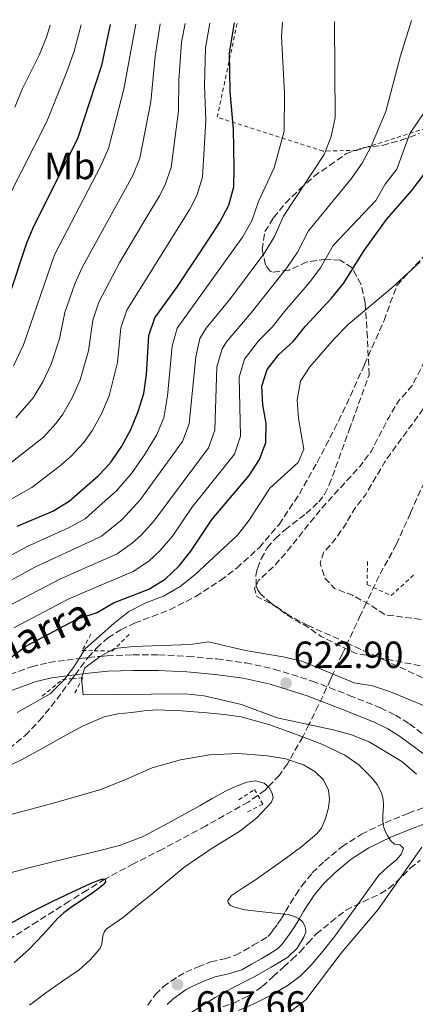
# Model space of a CAD drawing. Units: metres. Extents: x 586573 to 590005, y 4761367 to 4763724.
# Drawn here: x 589580 to 589685, y 4763460 to 4763721 of the extents above; entities that cross this region are included whole.
import ezdxf
from ezdxf.enums import TextEntityAlignment as Align

# ---------------------------------------------------------------- set-up
doc = ezdxf.new("R2010")
doc.units = ezdxf.units.M
doc.header["$MEASUREMENT"] = 0
doc.linetypes.add('DGN Style 2', pattern=[1.7399219301090239, 1.043953158065414, -0.6959687720436097])
doc.linetypes.add('DGN Style 3', pattern=[2.435890702152634, 1.739921930109024, -0.6959687720436097])
for name, color, linetype, lineweight in [('Barranco lineal', 142, 'DGN Style 3', 13), ('Camino', 7, 'DGN Style 3', 0), ('Cota de punto acotado terreno', 7, 'Continuous', 0), ('Curva de nivel de depresión intermedia', 30, 'DGN Style 3', 0), ('Curva de nivel directora', 30, 'Continuous', 30), ('Curva de nivel intermedia', 30, 'Continuous', 0), ('Etiqueta de uso rústico', 92, 'Continuous', 0), ('Margen derecho', 7, 'Continuous', 0), ('Pontón-alcantarilla (pasos de agua)', 1, 'DGN Style 2', 0), ('Punto acotado terreno (símbolo)', 7, 'Continuous', 0), ('Senda', 7, 'DGN Style 3', 0), ('Tela metálica o alambrada', 7, 'DGN Style 2', 0), ('Texto de Pista sin pavimentar', 7, 'Continuous', 0), ('Vaguada', 142, 'DGN Style 3', 13), ('Zona arbolada', 92, 'DGN Style 3', 0)]:
    doc.layers.add(name, color=color, linetype=linetype, lineweight=lineweight)
doc.styles.add('Style-Arial', font='arial.ttf')

# ---------------------------------------------------------------- blocks, each defined once
blk = doc.blocks.new('5PATER')
at = {"layer": 'Barranco lineal', "linetype": 'Continuous', "lineweight": 0}
h = blk.add_hatch(color=51, dxfattribs=at)
edge = h.paths.add_edge_path()
edge.add_ellipse((0, 0), major_axis=(-0.1095731443231308, -0.1110710700762829), ratio=0.9994222409660317, start_angle=0, end_angle=360)

msp = doc.modelspace()

# ---------------------------------------------------------------- linework, layer by layer
at = {"layer": 'Camino', "color": 7, "linetype": 'DGN Style 3', "lineweight": 0}
for points in [[(589676.5199999999, 4763640.900000002, 618.1699999999984), (589679.9200000018, 4763650.230000001, 619.8699999999953), (589688.8, 4763659.74, 620.0800000000017), (589700.2100000007, 4763671.790000002, 619.5899999999965), (589710.3599999984, 4763683.84, 619.4700000000012), (589718.6000000017, 4763698.430000001, 620.3600000000006), (589728.7499999994, 4763711.110000002, 619.9700000000013), (589733.8199999988, 4763719.990000002, 620.1199999999953)], [(589575.0399999982, 4763546.290000001, 623.779999999999), (589583.0599999981, 4763549.190000001, 622.2700000000041), (589587.6600000003, 4763550.280000002, 621.429999999993), (589592.3599999987, 4763550.949999999, 620.5899999999965), (589595.6900000013, 4763551.36, 620), (589597.6900000018, 4763551.610000002, 619.820000000007), (589598.0751212112, 4763551.644424244, 619.8393999999972)], [(589598.0751212112, 4763551.644424244, 619.8393999999972), (589601.269999998, 4763551.930000001, 620), (589603.0399999984, 4763552.08, 620.1399999999994), (589609.9099999993, 4763552.330000001, 620.6900000000024), (589616.7699999991, 4763552.290000003, 621.229999999996), (589624.5000000006, 4763551.920000002, 621.8399999999966), (589632.2099999997, 4763551.230000001, 622.4600000000065), (589639.8500000017, 4763550.189999999, 622.2899999999936), (589647.409999999, 4763548.560000002, 622.1399999999995), (589657.4699999974, 4763545.400000001, 622.1499999999943), (589667.2999999998, 4763541.600000001, 622.1900000000024), (589675.5599999988, 4763538.290000001, 621.7700000000042), (589679.5300000008, 4763536.369999999, 621.529999999999), (589683.2700000001, 4763534.02, 621.4199999999984), (589688.7899999989, 4763529.830000001, 620.9600000000064), (589696.5499999993, 4763522.980000001, 620.5399999999936), (589702.4400000013, 4763515.45, 620.9199999999983), (589705.3899999995, 4763508.580000001, 621.6499999999943), (589708.379999998, 4763500.390000002, 622.5099999999949), (589710.1900000006, 4763490.980000001, 623.2700000000041), (589710.6299999988, 4763487.630000001, 623.5399999999937), (589710.6199999999, 4763482.100000001, 624.1399999999995)], [(589613.8900000001, 4763459.540000002, 607.8399999999966), (589615.8900000006, 4763462.350000001, 607.6600000000036), (589617.9400000003, 4763464.36, 607.5800000000019), (589620.0599999992, 4763465.910000003, 607.5099999999949), (589621.9099999999, 4763467.140000002, 607.4600000000064), (589623.9400000017, 4763468.280000002, 607.3999999999943), (589627.1900000017, 4763469.7, 607.3099999999978), (589630.5500000012, 4763470.95, 607.3399999999965), (589634.2100000002, 4763471.820000002, 607.5599999999978), (589637.1499999972, 4763472.730000001, 607.8200000000071), (589639.3399999999, 4763473.930000001, 608.029999999999), (589641.8599999989, 4763475.4, 608.25), (589644.0000000002, 4763476.609999999, 608.4700000000013), (589645.6799999989, 4763477.66, 608.7599999999948), (589646.329999997, 4763478.300000002, 608.9900000000054), (589647.1599999986, 4763479.439999999, 609.2299999999959), (589648.3099999975, 4763480.980000001, 609.4900000000052), (589649.2999999999, 4763482.45, 609.7500000000001), (589650.4299999987, 4763484.360000002, 610.070000000007), (589651.6400000001, 4763486.450000001, 610.3899999999996), (589653.0899999986, 4763488.76, 610.9400000000024), (589654.6799999999, 4763491.12, 611.550000000003), (589657.4899999974, 4763494.530000002, 612.2599999999948), (589660.6900000004, 4763497.640000001, 612.9199999999983), (589665.3700000008, 4763501.5, 613.6600000000036), (589670.5100000018, 4763504.790000003, 614.4100000000036), (589676.7999999993, 4763507.840000002, 615.6600000000036), (589682.9899999986, 4763510.350000001, 617.179999999993), (589686.909999999, 4763511.84, 618.3099999999978)]]:
    msp.add_polyline3d(points, dxfattribs=at)
at = {"layer": 'Curva de nivel de depresión intermedia', "color": 30, "linetype": 'DGN Style 3', "lineweight": 0, "flags": 128}
for points, elevation in [([(589698, 4763546.759999998), (589693.0700000015, 4763547.59), (589688.0900000016, 4763549.09), (589668.86, 4763552.769999999), (589659.85, 4763557.179999999), (589655.7400000016, 4763560.050000001), (589651.3300000017, 4763562.539999999), (589647.2200000011, 4763565.529999999), (589642.7500000009, 4763567.769999999), (589642.1500000019, 4763569.939999999), (589643.3000000007, 4763572.15), (589646.8099999999, 4763575.270000001), (589650.1700000016, 4763578.970000001), (589659.7900000018, 4763590.970000001), (589670.1000000006, 4763602.26), (589673.1200000002, 4763606.240000002), (589677.7600000005, 4763615.249999999), (589680.3300000009, 4763619.539999999), (589683.99, 4763623.659999999), (589687.4700000001, 4763630.539999999), (589691.2099999995, 4763640.019999999), (589693.8700000016, 4763644.259999999), (589697.0099999999, 4763648.359999998), (589707.0599999992, 4763659.769999999), (589719.8600000001, 4763675.470000002), (589721.38, 4763678.12), (589724.980000001, 4763686.67), (589727.510000001, 4763690.99), (589730.1399999997, 4763692.13), (589730.360000001, 4763690.390000001), (589730.0200000012, 4763676.83), (589727.1800000003, 4763667.099999998), (589724.0900000012, 4763657.429999999), (589710.4099999998, 4763630.26), (589709.2600000009, 4763625.279999998), (589708.3800000001, 4763610.159999999), (589708.6600000019, 4763589.34), (589709.0500000007, 4763584.359999998), (589709.9500000015, 4763579.369999999), (589711.04, 4763574.390000001), (589712.4900000007, 4763569.609999998), (589713.0300000015, 4763559.56), (589712.550000001, 4763554.55), (589710.6500000011, 4763552.270000001), (589706.8400000001, 4763549.029999999), (589702.3099999995, 4763546.890000001), (589698, 4763546.759999998)], 615.0000000000001), ([(589688.7599999999, 4763561.41), (589676.7500000001, 4763562.960000001), (589672.5800000015, 4763565.76), (589668.1600000004, 4763568.100000001), (589663.3900000005, 4763569.92), (589660.780000002, 4763572.749999999), (589659.5900000007, 4763576.600000001), (589660.4800000002, 4763579.49), (589663.12, 4763582.34), (589666.0300000003, 4763586.41), (589668.6000000007, 4763590.869999999), (589671.6600000006, 4763594.849999998), (589676.7200000011, 4763603.500000001), (589689.2800000006, 4763620.749999999), (589697.1700000007, 4763633.519999999), (589701.3100000003, 4763642.67), (589703.9600000012, 4763647.16), (589706.8899999993, 4763651.329999999), (589710.820000001, 4763654.489999999), (589711.1200000006, 4763652.529999999), (589710.0000000007, 4763648.640000001), (589705.8299999998, 4763628.579999999), (589705.0000000006, 4763622.260000001), (589701.5200000004, 4763602.300000001), (589701.600000001, 4763566.800000001), (589699.9100000011, 4763563.210000002), (589697.2500000012, 4763561.609999998), (589688.7599999999, 4763561.41)], 610)]:
    msp.add_lwpolyline(points, dxfattribs=dict(at, elevation=elevation))
at = {"layer": 'Curva de nivel directora', "color": 30, "linetype": 'Continuous', "lineweight": 30, "flags": 128}
for points, elevation in [([(589603.8799999988, 4763719.350000001), (589601.6399999991, 4763708.5), (589595.2099999986, 4763689.029999999), (589583.6700000005, 4763666.039999999), (589581.6799999991, 4763661.380000001), (589576.9600000004, 4763647.050000001)], 675.0000000000002), ([(589579.2299999992, 4763586.390000001), (589588.7199999997, 4763590.42), (589592.989999999, 4763593.050000001), (589600.6899999991, 4763599.740000002), (589602.6600000006, 4763601.820000002), (589604.2000000007, 4763603.440000001), (589606.9900000001, 4763607.590000001), (589609.3499999982, 4763612.000000001), (589611.3199999997, 4763616.779999999), (589612.8199999996, 4763621.550000002), (589613.5500000004, 4763626.619999999), (589614.1399999983, 4763636.900000001), (589615.7399999986, 4763641.65), (589621.72, 4763649.930000001), (589630.2599999984, 4763662.730000001), (589633.0099999999, 4763666.939999999), (589635.3500000001, 4763671.52), (589636.650000001, 4763676.350000001), (589636.8200000009, 4763681.350000001), (589636.5799999996, 4763691.58), (589635.7300000001, 4763701.560000001), (589635.5600000002, 4763711.810000001), (589636.8999999991, 4763719.770000001)], 650.0000000000001), ([(589573.4299999989, 4763548.550000001), (589581.5099999991, 4763554.619999999), (589594.8799999999, 4763561.730000001), (589596.0999999981, 4763562.120000001), (589600.479999999, 4763563.510000001), (589604.7399999994, 4763566.140000002), (589614.1899999997, 4763569.730000001), (589618.440000001, 4763572.36), (589622.1699999992, 4763575.9), (589625.3099999997, 4763579.780000002), (589630.9299999989, 4763588.320000002), (589640.7799999993, 4763599.840000002), (589643.4599999995, 4763604.07), (589645.2099999995, 4763608.59), (589645.2400000008, 4763613.59), (589644.4099999993, 4763618.57), (589644.1399999988, 4763623.560000001), (589645.5099999991, 4763627.970000002), (589648.6200000005, 4763631.880000001), (589652.38, 4763635.32), (589655.5899999996, 4763639.34), (589662.5900000003, 4763646.830000003), (589665.7399999996, 4763650.720000001), (589671.2200000003, 4763659.430000001), (589677.1399999991, 4763667.65), (589683.7599999997, 4763675.310000001), (589689.8700000007, 4763683.350000001)], 625.0000000000001), ([(589576.719999999, 4763480.76), (589582.6400000001, 4763484.07), (589588.7199999997, 4763487.080000001), (589593.7099999987, 4763489.439999999), (589598.72, 4763491.730000001), (589600.9299999983, 4763492.650000001), (589601.9499999998, 4763492.939999999), (589602.5600000002, 4763492.900000001), (589602.7000000009, 4763492.230000001), (589602.0300000003, 4763491.390000001), (589600.9799999997, 4763490.51), (589598.3800000002, 4763488.690000001), (589593.7699999991, 4763485.59), (589591.639999999, 4763484.000000001), (589589.9400000002, 4763482.470000003), (589586.1899999996, 4763478.310000001), (589582.3099999992, 4763474.28), (589578.3999999999, 4763470.840000001)], 600.0000000000001)]:
    msp.add_lwpolyline(points, dxfattribs=dict(at, elevation=elevation))
at = {"layer": 'Curva de nivel intermedia', "color": 30, "linetype": 'Continuous', "lineweight": 0, "flags": 128}
for points, elevation in [([(589575.3700000013, 4763564.390000001), (589590.5800000017, 4763572.42), (589598.3700000013, 4763575.84), (589605.7600000009, 4763579.079999999), (589609.8300000011, 4763582), (589612.0999999997, 4763584.07), (589615.4600000015, 4763587.760000001), (589629.9600000011, 4763607.169999998), (589631.6500000008, 4763611.859999998), (589632.1600000005, 4763628.600000001), (589633.6, 4763633.439999999), (589634.7100000009, 4763635.26), (589641.3100000013, 4763642.949999999), (589650.7800000019, 4763654.9), (589653.5800000003, 4763659.039999999), (589656.4500000002, 4763664.689999999), (589667.8400000007, 4763678.48), (589670.7100000007, 4763682.59), (589673.070000001, 4763687.069999999), (589676.9800000003, 4763696.31), (589680.8899999997, 4763710.999999999), (589683.7599999997, 4763720.380000001)], 635), ([(589557.3800000004, 4763582.199999999), (589583.0800000004, 4763596.699999999), (589590.3700000015, 4763602.199999999), (589593.4600000005, 4763604.899999999), (589596.8899999993, 4763608.560000001), (589599.2000000007, 4763611.84), (589601.5900000001, 4763616.23), (589603.6200000017, 4763620.98), (589605.8400000012, 4763629.750000001), (589606.7100000008, 4763638.949999998), (589608.2999999999, 4763643.689999999), (589610.0400000013, 4763646.49), (589625.0000000012, 4763670.46), (589626.9000000011, 4763674.079999999), (589628.3600000007, 4763678.88), (589629.2800000015, 4763694.019999999), (589628.9100000006, 4763703.179999999), (589629.2000000011, 4763713.179999999), (589630.35, 4763719.689999999)], 655), ([(589568.9000000004, 4763573.96), (589581.7500000005, 4763580.970000001), (589592.8400000016, 4763585.979999999), (589597.2300000014, 4763588.390000001), (589600.990000001, 4763591.689999999), (589605.610000001, 4763595.749999999), (589609.5499999995, 4763600.409999999), (589612.9900000016, 4763605.32), (589616.1900000002, 4763610.519999999), (589618.1000000013, 4763615.139999999), (589619.1400000006, 4763620.949999998), (589620.3699999999, 4763634.119999998), (589621.6900000009, 4763638.91), (589638.9800000001, 4763662.999999999), (589641.4299999998, 4763667.359999999), (589643.2400000005, 4763672.42), (589647.3600000021, 4763681.359999998), (589650.0199999996, 4763691.12), (589650.1100000013, 4763701.12), (589649.3600000002, 4763716.16), (589649.5700000003, 4763719.940000001)], 645), ([(589572.0499999998, 4763569.13), (589583.9200000009, 4763575.59), (589599.5300000013, 4763582.83), (589601.5600000009, 4763583.769999999), (589607.0500000005, 4763588.179999999), (589611.8499999995, 4763593.42), (589623.0499999999, 4763608.850000001), (589624.8800000006, 4763613.499999999), (589626.5999999995, 4763631.279999999), (589627.6500000021, 4763636.179999999), (589629.3399999997, 4763638.850000001), (589635.7800000015, 4763646.77), (589644.8800000009, 4763658.939999999), (589647.5000000006, 4763663.199999998), (589649.8400000008, 4763668.550000001), (589660.6800000014, 4763684.859999999), (589662.4699999995, 4763689.640000001), (589663.5200000001, 4763694.59), (589663.4100000006, 4763719.830000001), (589663.4400000018, 4763720.119999999)], 640.0000000000001), ([(589573.3799999999, 4763600.069999999), (589586.1800000007, 4763610), (589589.5800000003, 4763613.689999999), (589591.3500000006, 4763616.119999998), (589593.8200000004, 4763620.460000001), (589595.9100000004, 4763625.180000001), (589598.1299999999, 4763632.890000001), (589599.280000001, 4763641), (589600.8600000013, 4763645.739999998), (589606.5000000006, 4763656.369999999), (589613.6599999999, 4763668.399999999), (589616.9900000005, 4763673.989999999), (589618.4200000009, 4763676.689999999), (589620.0700000004, 4763681.42), (589621.9800000016, 4763696.449999998), (589622.1, 4763704.56), (589622.8399999999, 4763714.640000001), (589623.800000001, 4763719.599999998)], 660), ([(589573.410000001, 4763666.83), (589587.0999999993, 4763693.609999999), (589592.7099999996, 4763707.52), (589594.3099999999, 4763712.26), (589596.220000001, 4763719.249999999)], 680), ([(589578.2900000004, 4763628.92), (589580.8899999999, 4763634.489999999), (589589.110000001, 4763658.31), (589601.4500000014, 4763681.929999999), (589603.49, 4763686.49), (589607.5600000002, 4763702.189999999), (589610.6700000014, 4763719.439999999)], 670), ([(589578.6400000014, 4763697.449999999), (589580.6799999998, 4763702.369999999), (589585.1600000013, 4763711.359999999), (589586.9800000008, 4763716.02), (589588.0100000012, 4763719.140000001)], 684.9999999999999), ([(589578.9000000006, 4763615.099999999), (589583.4800000004, 4763620.41), (589586.0599999999, 4763624.690000001), (589588.2100000002, 4763629.390000001), (589590.4200000007, 4763636.020000001), (589591.8500000013, 4763643.039999999), (589594.5100000012, 4763650.609999999), (589596.5300000017, 4763655.180000001), (589609.9400000006, 4763679.3), (589611.7800000003, 4763683.949999999), (589614.6800000013, 4763698.88), (589615.8300000003, 4763710.939999999), (589617.12, 4763719.52)], 665.0000000000001), ([(589578.3600000021, 4763559.449999999), (589592.7300000018, 4763567.069999999), (589597.2400000002, 4763568.989999999), (589609.9699999996, 4763574.41), (589614.1300000015, 4763577.179999999), (589617.1300000012, 4763579.989999998), (589620.39, 4763583.769999999), (589625.5800000001, 4763591.34), (589636.85, 4763605.499999999), (589638.4300000002, 4763610.230000001), (589638.0999999995, 4763625.880000002), (589639.55, 4763630.709999999), (589643.2400000005, 4763635.49), (589646.8400000011, 4763639.140000001), (589650.0900000011, 4763643.329999999), (589656.6800000004, 4763650.859999999), (589659.6599999999, 4763654.880000001), (589663.0599999997, 4763660.819999999), (589674.3099999994, 4763672.720000001), (589676.8600000018, 4763677.069999999), (589679.9100000008, 4763681.039999999), (589683.3200000017, 4763690.480000001), (589689.1200000019, 4763698.82)], 630), ([(589622.470000001, 4763570.429999999), (589626.3899999993, 4763573.539999999), (589637.6700000003, 4763584.05), (589640.7200000013, 4763588.009999999), (589646.2000000019, 4763596.470000001), (589653.720000001, 4763603.3), (589655.2200000009, 4763606.819999999), (589653.8399999995, 4763614.92), (589653.5100000009, 4763619.909999999), (589654.4100000019, 4763624.829999999), (589656.8600000015, 4763628.65), (589663.4199999995, 4763636.190000001), (589667.0400000005, 4763639.869999999), (589678.6299999999, 4763649.560000001), (589686.0700000009, 4763656.430000001)], 620), ([(589579.2400000005, 4763537.050000001), (589587.9599999998, 4763542), (589591.5899999997, 4763545.619999998), (589593.8800000009, 4763548.66), (589594.6400000007, 4763549.669999998), (589597.2800000005, 4763553.92), (589604.8900000014, 4763560.640000001), (589608.8400000009, 4763563.830000001), (589613.3100000012, 4763566.07), (589618.0099999995, 4763567.92), (589622.470000001, 4763570.429999999)], 620), ([(589687.5900000008, 4763538.619999997), (589678.2099999997, 4763542.560000001), (589673.4300000009, 4763544.159999998), (589668.6100000018, 4763544.9), (589654.6799999999, 4763550.649999999), (589649.7800000005, 4763551.800000001), (589639.7700000014, 4763553.470000001), (589629.9600000011, 4763555.810000001), (589625.2200000003, 4763555.050000001), (589609.9900000021, 4763554.55), (589605.020000001, 4763554.029999999), (589601.2300000001, 4763551.899999999), (589597.2200000002, 4763548.899999999), (589596.3200000017, 4763546.139999999), (589596.7100000005, 4763541.710000001), (589623.8099999998, 4763542.029999998), (589628.7899999998, 4763541.51), (589638.7300000021, 4763539.159999998), (589648.150000001, 4763535.63), (589663.0700000008, 4763532.5), (589667.9000000011, 4763531.140000001), (589672.5599999991, 4763529.319999999), (589681.2600000007, 4763524.06), (589685.1299999999, 4763520.75)], 620), ([(589577.3499999995, 4763523.139999999), (589580.3899999993, 4763524.5), (589585.9000000012, 4763527.560000001), (589591.3799999997, 4763530.609999999), (589596.7100000005, 4763533.529999998), (589602.2900000018, 4763535.92), (589605.9400000018, 4763536.66), (589609.6400000011, 4763537.06), (589612.9100000011, 4763537.470000001), (589616.2000000014, 4763537.730000001), (589622.870000001, 4763537.539999999), (589629.5400000009, 4763536.960000002), (589634.1000000007, 4763536.55), (589638.6300000014, 4763535.890000001), (589646.2700000012, 4763533.779999998), (589653.7500000001, 4763531.080000001), (589660.030000001, 4763528.640000001), (589666.150000001, 4763525.759999999), (589669.8500000001, 4763523.180000001), (589673.1200000002, 4763519.939999999), (589674.7100000016, 4763518.01), (589675.8600000006, 4763515.81), (589676.3099999998, 4763514.06), (589676.4200000016, 4763512.289999999), (589676.3300000001, 4763511), (589676.2300000016, 4763509.699999999), (589676.2400000005, 4763508.13), (589676.4800000018, 4763506.560000001), (589676.9100000011, 4763505.479999999), (589677.4600000009, 4763504.470000001), (589678.3400000016, 4763503.060000001), (589679.3300000017, 4763502.15), (589680.6900000008, 4763502.019999999), (589681.6400000007, 4763501.119999998), (589681.14, 4763499.569999999), (589679.9199999997, 4763498.08), (589677.4499999997, 4763496.04), (589675.160000001, 4763493.939999999), (589669.3099999992, 4763485.87), (589663.4599999997, 4763477.800000001), (589660.3600000017, 4763473.88), (589657.1200000008, 4763470.050000002), (589654.3, 4763467.230000001), (589651.1200000015, 4763464.800000001), (589646.7300000016, 4763462.219999999), (589642.2099999998, 4763459.92), (589637.9500000018, 4763458.130000001)], 615.0000000000001), ([(589576.2899999999, 4763509.699999999), (589580.2300000006, 4763510.74), (589584.16, 4763511.8), (589588.1800000012, 4763512.890000001), (589592.2000000001, 4763513.99), (589596.8300000012, 4763515.300000001), (589601.4400000002, 4763516.659999999), (589608.2599999999, 4763519.42), (589615.0600000013, 4763522.369999998), (589622.5899999995, 4763524.509999999), (589630.2400000005, 4763525.88), (589637.9000000005, 4763526.230000001), (589645.5899999995, 4763525.600000001), (589650.440000002, 4763524.789999999), (589655.1200000005, 4763523.180000001), (589658.1800000003, 4763521.439999999), (589660.4300000012, 4763519.23), (589661.7499999999, 4763516.480000001), (589662.0700000017, 4763514.130000002), (589661.7499999999, 4763511.78), (589661.0400000013, 4763509.009999998), (589659.9400000017, 4763506.390000001), (589658.7400000013, 4763504.9), (589654.7500000015, 4763501.55), (589650.6500000021, 4763498.579999999), (589642.42, 4763492.74), (589639.2400000016, 4763490.689999999), (589636.0800000011, 4763488.569999999), (589635.0599999996, 4763487.269999999), (589635.1600000003, 4763486.599999999), (589635.8200000017, 4763485.939999999)], 610), ([(589577.7300000016, 4763494.660000001), (589582.3400000005, 4763495.880000001), (589586.9600000007, 4763497.039999999), (589593.36, 4763498.599999999), (589599.7600000015, 4763500.15), (589606.3399999997, 4763501.84), (589612.6800000009, 4763504.24), (589620.2699999993, 4763508.269999999), (589627.7599999994, 4763512.449999998), (589631.1200000012, 4763514.34), (589634.4800000007, 4763516.230000001), (589637.2900000003, 4763517.539999999), (589640.1800000004, 4763518.609999998), (589642.4400000002, 4763518.949999998), (589644.72, 4763518.32), (589645.9800000007, 4763517.249999999), (589646.800000001, 4763515.859999999), (589647.1100000016, 4763514.520000001), (589646.7200000006, 4763513.269999999), (589642.7500000009, 4763509.130000001), (589638.2600000004, 4763505.600000001), (589630.720000001, 4763500.930000001), (589623.4299999999, 4763495.99), (589619.1699999997, 4763492.48), (589614.9200000005, 4763488.960000001), (589611.1699999999, 4763485.900000001), (589607.4100000004, 4763482.84), (589605.1200000015, 4763481.27), (589602.8400000016, 4763479.679999998), (589602.2600000005, 4763478.88), (589601.99, 4763477.880000001), (589601.6900000006, 4763475.699999999), (589601.1400000007, 4763474.449999998), (589598.5700000002, 4763471.490000002), (589595.6399999999, 4763468.88), (589591.030000001, 4763465.710000001), (589586.4500000011, 4763462.519999999), (589582.4600000012, 4763459.550000001)], 605), ([(589686.5300000013, 4763501.369999998), (589674.8500000002, 4763484.789999999), (589665.0500000012, 4763473.199999998), (589655.82, 4763460.930000001), (589651.800000001, 4763457.949999998)], 620), ([(589635.8200000017, 4763485.939999999), (589636.8400000011, 4763485.449999999), (589639.6100000005, 4763484.789999999), (589645.88, 4763484.039999999), (589648.4700000007, 4763483.779999999), (589651.0600000012, 4763483.51), (589652.5200000008, 4763483.13), (589653.92, 4763482.439999999), (589654.9700000006, 4763481.5), (589655.6400000011, 4763480.319999999), (589655.7599999995, 4763478.920000001), (589655.2800000012, 4763477.539999999), (589653.4599999995, 4763474.600000001), (589651.0400000011, 4763472.26), (589646.5900000008, 4763469.58), (589642.0800000003, 4763467.060000001), (589636.8800000012, 4763464.340000001), (589631.7200000002, 4763461.56), (589625.1399999998, 4763457.369999999)], 610)]:
    msp.add_lwpolyline(points, dxfattribs=dict(at, elevation=elevation))
at = {"layer": 'Margen derecho', "color": 7, "linetype": 'Continuous', "lineweight": 0}
for points in [[(589697.0100000021, 4763514.560000001, 621.3300000000017), (589695.899999999, 4763516.430000002, 620.279999999999), (589689.0199999991, 4763524.619999999, 620.779999999999), (589680.920000001, 4763530.62, 621.4199999999984), (589677.5300000003, 4763532.76, 621.529999999999), (589673.8899999991, 4763534.520000001, 621.7700000000042), (589665.7899999989, 4763537.770000001, 622.1900000000024), (589656.1000000016, 4763541.51, 622.1499999999943), (589646.3599999984, 4763544.57, 622.1399999999995), (589639.140000001, 4763546.119999999, 622.2899999999936), (589631.7499999994, 4763547.140000001, 622.4600000000065), (589624.2199999989, 4763547.800000002, 622.6499999999943), (589616.6599999996, 4763548.170000001, 622.8300000000017), (589609.9699999974, 4763548.210000001, 622.8999999999943), (589603.2999999998, 4763547.970000002, 621.4400000000024), (589598.1299999978, 4763547.510000002, 620.3099999999977), (589596.7100000005, 4763547.33, 620), (589594.6021569782, 4763547.069977371, 619.8506000000053)], [(589594.6021569782, 4763547.069977371, 619.8506000000053), (589592.8999999973, 4763546.860000002, 619.7299999999959), (589592.4799999994, 4763546.800000001, 620), (589588.4299999992, 4763546.230000001, 623.3699999999955), (589584.2399999984, 4763545.230000001, 623.5500000000029), (589576.5100000012, 4763542.430000001, 623.779999999999)], [(589688.1799999987, 4763507.910000001, 618.3099999999978), (589684.4999999995, 4763506.51, 617.179999999993), (589678.469999999, 4763504.07, 615.6600000000036), (589672.5300000003, 4763501.189999999, 614.4100000000036), (589667.8000000005, 4763498.160000001, 613.6600000000036), (589663.4400000018, 4763494.560000001, 612.9199999999983), (589660.5199999983, 4763491.730000001, 612.2599999999948), (589657.989999998, 4763488.660000001, 611.550000000003), (589656.5500000007, 4763486.520000001, 610.9400000000024), (589655.1700000018, 4763484.32, 610.3899999999996), (589653.9899999971, 4763482.28, 610.070000000007), (589652.789999999, 4763480.240000002, 609.7500000000001), (589651.6700000014, 4763478.600000001, 609.4900000000052), (589650.4800000001, 4763476.990000002, 609.2299999999959), (589649.4600000008, 4763475.600000001, 608.9900000000054), (589648.2399999981, 4763474.400000001, 608.7599999999948), (589646.109999998, 4763473.070000002, 608.4700000000013), (589643.920000002, 4763471.83, 608.25), (589641.3699999994, 4763470.34, 608.029999999999), (589638.7699999999, 4763468.910000001, 607.8200000000071), (589635.300000001, 4763467.840000001, 607.5599999999978), (589631.7499999994, 4763466.990000002, 607.3399999999965), (589628.7299999995, 4763465.880000001, 607.3099999999978), (589625.7800000013, 4763464.580000003, 607.3999999999943), (589624.0599999981, 4763463.620000001, 607.4600000000064), (589622.4200000018, 4763462.53, 607.5099999999949), (589620.6200000002, 4763461.210000001, 607.5800000000019), (589619.0399999978, 4763459.670000001, 607.6600000000036)]]:
    msp.add_polyline3d(points, dxfattribs=at)
at = {"layer": 'Pontón-alcantarilla (pasos de agua)', "color": 1, "linetype": 'DGN Style 2', "lineweight": 0}
for points in [[(589672.1200000001, 4763577.039999999, 607.3300000000017), (589672.0499999998, 4763570.930000001, 609.4199999999983), (589678.4199999999, 4763568.050000001, 609.4700000000012), (589684.6299999999, 4763573.699999999, 607.1999999999971)], [(589598.79, 4763557.83, 619.1499999999943), (589596.4800000004, 4763553.470000001, 621.6399999999994), (589599.6276000004, 4763553.4187, 621.6399999999994), (589604.4500000002, 4763553.34, 621.6399999999994), (589609.1600000003, 4763557.949999999, 619.1499999999943)], [(589585.8899999997, 4763541.41, 619.6300000000047), (589591.2999999998, 4763545.789999999, 622.3500000000058), (589593.8009000003, 4763545.999199999, 622.2896000000037), (589596.6799999997, 4763546.24, 622.2200000000012), (589594.2400000002, 4763541.699999999, 618.9499999999971)], [(589638, 4763513.939999999, 602.5800000000017), (589642.1500000004, 4763516.640000001, 604.9900000000052), (589644.3700000001, 4763512.789999999, 604.9799999999959), (589639.8099999996, 4763510.439999999, 602.929999999993)]]:
    msp.add_polyline3d(points, dxfattribs=at)
at = {"layer": 'Senda', "color": 7, "linetype": 'DGN Style 3', "lineweight": 0, "extrusion": (-0.08802222424886544, -0.007077588422259136, 0.9960933669995035), "elevation": -84996.14476156655, "flags": 128}
msp.add_lwpolyline([(-4700967.630829117, 965754.5517015888), (-4700971.546713582, 965758.018045084), (-4700971.912208117, 965758.3951415832)], dxfattribs=at)
at = {"layer": 'Senda', "color": 7, "linetype": 'DGN Style 3', "lineweight": 0}
for points in [[(589598.0751212112, 4763551.644424244, 618.4633000000032), (589599.6275769277, 4763553.418659349, 618.613200000007), (589600.3200000003, 4763554.210000004, 618.679999999993), (589603.32, 4763556.820000002, 618.9199999999984), (589606.730000001, 4763559, 619.1699999999983), (589610.3599999986, 4763560.750000001, 619.3399999999966), (589615.03, 4763562.500000001, 619.1999999999972), (589619.6999999994, 4763564.26, 618.8399999999965), (589626.5900000005, 4763567.810000001, 618.1999999999972), (589633.1399999995, 4763572.060000001, 617.6799999999931), (589637.469999999, 4763575.34, 617.4700000000013), (589643.4599999995, 4763580.730000001, 617.1600000000036), (589648.6900000019, 4763586.900000002, 616.8600000000006), (589654.0599999985, 4763594.950000001, 616.4799999999959), (589658.7899999982, 4763603.330000001, 616.1100000000006), (589663.339999999, 4763612.080000001, 615.8300000000017), (589667.6399999995, 4763620.939999999, 615.9100000000036), (589671.3299999976, 4763629.27, 616.5099999999948), (589676.5199999999, 4763640.900000002, 618.1699999999984)], [(589577.1200000015, 4763527.490000002, 615.7700000000042), (589581.3700000005, 4763530.970000002, 616.2299999999959), (589585.1700000003, 4763534.910000003, 616.6799999999931), (589588.219999999, 4763538.680000001, 617.2599999999949), (589591.1900000018, 4763542.510000002, 617.7899999999936), (589593.8008989481, 4763545.999183001, 618.0454999999929), (589594.4599999997, 4763546.880000001, 618.1100000000009), (589594.6021569782, 4763547.069977371, 618.123900000006)]]:
    msp.add_polyline3d(points, dxfattribs=at)
at = {"layer": 'Tela metálica o alambrada', "color": 7, "linetype": 'DGN Style 2', "lineweight": 0}
msp.add_polyline3d([(589702.1799999997, 4763720.619999999, 630.6499999999943), (589694.9699999997, 4763696.17, 629.3500000000058), (589689.29, 4763692.390000001, 632.0899999999965), (589669.2800000003, 4763686, 637.9600000000064), (589660.3499999996, 4763685.789999999, 640.6499999999943), (589632.2800000003, 4763694.76, 651.7200000000012), (589637.5999999996, 4763719.779999999, 648.8899999999994)], dxfattribs=at)
at = {"layer": 'Vaguada', "color": 142, "linetype": 'DGN Style 3', "lineweight": 13}
msp.add_polyline3d([(589687.2199999997, 4763598.180000001, 608.5), (589683.5199999996, 4763589.91, 608.8899999999994), (589679.7999999998, 4763581.630000001, 609.2700000000041), (589677.5099999999, 4763577.42, 609.4700000000012), (589675.1900000004, 4763573.230000001, 609.6699999999983), (589671.8399999999, 4763566.15, 610), (589670.3099999996, 4763562.9, 610.6199999999953), (589666.1799999997, 4763554.08, 615), (589665.4600000001, 4763552.550000001, 615.9499999999971), (589662.9800000004, 4763547.220000001, 620), (589662.3099999996, 4763545.76, 620.7100000000064), (589659.1600000003, 4763538.980000001, 621.8399999999965), (589656.5999999996, 4763533.859999999, 620), (589655.25, 4763531.140000001, 615.5899999999965), (589654.9500000002, 4763530.609999999, 615), (589651.4400000004, 4763524.439999999, 610), (589650.9000000004, 4763523.49, 609.2700000000041), (589648.79, 4763520.470000001, 606.679999999993), (589645.8300000001, 4763517.380000001, 605), (589644.9900000002, 4763516.5, 604.8600000000006), (589640.5, 4763513.32, 604.2100000000064), (589629.1699999999, 4763506.970000001, 602.6999999999971), (589617.7599999999, 4763500.850000001, 601.179999999993), (589610.0700000003, 4763496.949999999, 600.6399999999994), (589602.5199999996, 4763492.9, 600), (589597.7800000003, 4763490, 599.3800000000047), (589593.0599999996, 4763487.029999999, 598.8600000000006), (589584.5899999999, 4763481.699999999, 598.4700000000012), (589576.1299999999, 4763476.279999999, 598.179999999993)], dxfattribs=at)
at = {"layer": 'Zona arbolada', "color": 92, "linetype": 'DGN Style 3', "lineweight": 0}
for points in [[(589686.7300000004, 4763546.26, 622.8000000000029), (589677.0499999998, 4763550.77, 622.6699999999983), (589666.7300000004, 4763555.449999999, 622.5800000000017), (589656.3799999999, 4763560.109999999, 622.4799999999959), (589651.3499999996, 4763562.75, 622.320000000007), (589646.6699999999, 4763565.949999999, 622.0200000000041), (589643.8399999999, 4763568.430000001, 621.779999999999), (589643.0700000003, 4763569.449999999, 621.6699999999983), (589642.6299999999, 4763570.630000001, 621.5200000000041), (589642.5499999998, 4763573.32, 621.1600000000036), (589642.9600000001, 4763575.24, 620.8899999999994), (589643.9199999999, 4763577.75, 620.5500000000029), (589645.5700000003, 4763580.66, 620.179999999993), (589647.7000000002, 4763583.189999999, 619.8800000000047), (589650.2699999996, 4763585.460000001, 619.6000000000058), (589655.8399999999, 4763589.76, 619.3000000000029), (589659.1900000004, 4763592.84, 619.3899999999994), (589660.7300000004, 4763594.82, 619.5899999999965), (589662.0099999999, 4763597.359999999, 619.9799999999959), (589667.29, 4763611.949999999, 622.5800000000017), (589672.5700000003, 4763626.529999999, 625.1699999999983), (589672.0999999996, 4763636.480000001, 626.3300000000017), (589671.5099999999, 4763645.57, 626.529999999999), (589670.4299999997, 4763650.480000001, 626.529999999999), (589668.04, 4763654.859999999, 626.6999999999971), (589664.8899999997, 4763656.890000001, 627.6199999999953), (589661.0700000003, 4763657.199999999, 628.7599999999948), (589656.0300000003, 4763656.430000001, 630.0399999999936), (589651.3200000003, 4763654.289999999, 631.4900000000052), (589646.9199999999, 4763653.720000001, 633.8699999999953), (589646.3200000003, 4763653.960000001, 634.1900000000023), (589645.1100000005, 4763655.619999999, 635.2599999999948), (589644.2300000004, 4763659.730000001, 636.8000000000029), (589644.9500000002, 4763664.460000001, 638.2599999999948), (589647.2100000001, 4763668.15, 639.0099999999948), (589650.3799999999, 4763671.99, 639.4600000000064), (589654.1500000004, 4763675.710000001, 639.4900000000052), (589657.9299999997, 4763679.100000001, 639.4400000000023), (589662.0700000003, 4763681.970000001, 639.2299999999959), (589666.4199999999, 4763685.08, 638.3000000000029), (589671.0899999999, 4763686.76, 637.6499999999943), (589676.0999999996, 4763687.33, 636.779999999999), (589681.0499999998, 4763688.66, 636.2299999999959), (589685.8799999999, 4763690.460000001, 635.9499999999971)], [(589642.5499999998, 4763573.32, 621.1600000000036), (589642.9600000001, 4763575.24, 620.8899999999994), (589643.9199999999, 4763577.75, 620.5500000000029), (589645.5700000003, 4763580.66, 620.179999999993), (589647.7000000002, 4763583.189999999, 619.8800000000047), (589650.2699999996, 4763585.460000001, 619.6000000000058), (589655.8399999999, 4763589.76, 619.3000000000029), (589659.1900000004, 4763592.84, 619.3899999999994), (589660.7300000004, 4763594.82, 619.5899999999965), (589662.0099999999, 4763597.359999999, 619.9799999999959), (589667.29, 4763611.949999999, 622.5800000000017), (589672.5700000003, 4763626.529999999, 625.1699999999983), (589672.0999999996, 4763636.480000001, 626.3300000000017), (589671.5099999999, 4763645.57, 626.529999999999), (589670.4299999997, 4763650.480000001, 626.529999999999), (589668.04, 4763654.859999999, 626.6999999999971), (589664.8899999997, 4763656.890000001, 627.6199999999953), (589661.0700000003, 4763657.199999999, 628.7599999999948), (589656.0300000003, 4763656.430000001, 630.0399999999936), (589651.3200000003, 4763654.289999999, 631.4900000000052), (589646.9199999999, 4763653.720000001, 633.8699999999953), (589646.3200000003, 4763653.960000001, 634.1900000000023), (589645.1100000005, 4763655.619999999, 635.2599999999948), (589644.2300000004, 4763659.730000001, 636.8000000000029), (589644.9500000002, 4763664.460000001, 638.2599999999948), (589647.2100000001, 4763668.15, 639.0099999999948), (589650.3799999999, 4763671.99, 639.4600000000064), (589654.1500000004, 4763675.710000001, 639.4900000000052), (589657.9299999997, 4763679.100000001, 639.4400000000023), (589662.0700000003, 4763681.970000001, 639.2299999999959), (589666.4199999999, 4763685.08, 638.3000000000029), (589671.0899999999, 4763686.76, 637.6499999999943), (589676.0999999996, 4763687.33, 636.779999999999), (589681.0499999998, 4763688.66, 636.2299999999959), (589685.8799999999, 4763690.460000001, 635.9499999999971)], [(589686.7300000004, 4763546.26, 622.8000000000029), (589677.0499999998, 4763550.77, 622.6699999999983), (589666.7300000004, 4763555.449999999, 622.5800000000017), (589656.3799999999, 4763560.109999999, 622.4799999999959), (589651.3499999996, 4763562.75, 622.320000000007), (589646.6699999999, 4763565.949999999, 622.0200000000041), (589643.8399999999, 4763568.430000001, 621.779999999999), (589643.0700000003, 4763569.449999999, 621.6699999999983), (589642.6299999999, 4763570.630000001, 621.5200000000041), (589642.5499999998, 4763573.32, 621.1600000000036)], [(589633.79, 4763459.09, 617.6199999999953), (589636.6600000003, 4763460.08, 617.8800000000047), (589640.6600000003, 4763462.02, 618.3800000000047), (589644.2300000004, 4763464.480000001, 619), (589647.0999999996, 4763467.07, 619.6999999999971), (589649.9199999999, 4763469.67, 620.5599999999977), (589652.1100000005, 4763471.640000001, 621.3899999999994), (589654.2699999996, 4763473.619999999, 622.25), (589656.3600000005, 4763476.029999999, 622.9799999999959), (589658.5599999996, 4763478.390000001, 623.320000000007), (589662.5, 4763481.550000001, 623.320000000007), (589666.4299999997, 4763484.720000001, 623.3099999999977), (589671.0099999999, 4763486.9, 623.6999999999971), (589675.5800000001, 4763489.07, 624.0800000000017), (589677.7699999996, 4763490.41, 624.25), (589679.75, 4763492.09, 624.3899999999994), (589683.4800000004, 4763495.800000001, 624.6399999999994), (589686.1399999997, 4763497.970000001, 624.8500000000058)], [(589633.79, 4763459.09, 617.6199999999953), (589636.6600000003, 4763460.08, 617.8800000000047), (589640.6600000003, 4763462.02, 618.3800000000047), (589644.2300000004, 4763464.480000001, 619), (589647.0999999996, 4763467.07, 619.6999999999971), (589649.9199999999, 4763469.67, 620.5599999999977), (589652.1100000005, 4763471.640000001, 621.3899999999994), (589654.2699999996, 4763473.619999999, 622.25), (589656.3600000005, 4763476.029999999, 622.9799999999959), (589658.5599999996, 4763478.390000001, 623.320000000007), (589662.5, 4763481.550000001, 623.320000000007), (589666.4299999997, 4763484.720000001, 623.3099999999977), (589671.0099999999, 4763486.9, 623.6999999999971), (589675.5800000001, 4763489.07, 624.0800000000017), (589677.7699999996, 4763490.41, 624.25), (589679.75, 4763492.09, 624.3899999999994), (589683.4800000004, 4763495.800000001, 624.6399999999994), (589686.1399999997, 4763497.970000001, 624.8500000000058)]]:
    msp.add_polyline3d(points, dxfattribs=at)

# ---------------------------------------------------------------- block references
at = {"layer": 'Punto acotado terreno (símbolo)', "color": 7, "linetype": 'Continuous', "lineweight": 0, "xscale": 10, "yscale": 10, "zscale": 10}
for p in [(589650.5300000014, 4763544.850000001, 622.8999999999946), (589621.7600000004, 4763464.95, 607.6600000000036)]:
    msp.add_blockref('5PATER', p, dxfattribs=at)

# ---------------------------------------------------------------- texts
at = {"layer": 'Cota de punto acotado terreno', "color": 7, "linetype": 'Continuous', "lineweight": 0, "style": 'Style-Arial'}
for s, p in [('622.90', (589652.5199999991, 4763548.850000001, 622.8999999999943)), ('607.66', (589626.5799999972, 4763456.210000001, 607.6600000000036))]:
    msp.add_text(s, height=7.000000000000002, dxfattribs=at).set_placement(p)
at = {"layer": 'Etiqueta de uso rústico', "color": 92, "linetype": 'Continuous', "lineweight": 0, "style": 'Style-Arial'}
msp.add_text('Mb', height=7.000000000000002, dxfattribs=at).set_placement((589593.170246244, 4763681.850010002, 674.9400000000023), align=Align.MIDDLE_CENTER)
at = {"layer": 'Texto de Pista sin pavimentar', "color": 7, "linetype": 'Continuous', "lineweight": 0, "style": 'Style-Arial'}
msp.add_text('Plazaola Trenbide Zaharra', height=8, rotation=24.09365000000001, dxfattribs=at).set_placement((589536.6623730741, 4763536.712082862, 632.5500000000029), align=Align.MIDDLE_CENTER)

doc.saveas('drawing.dxf')
